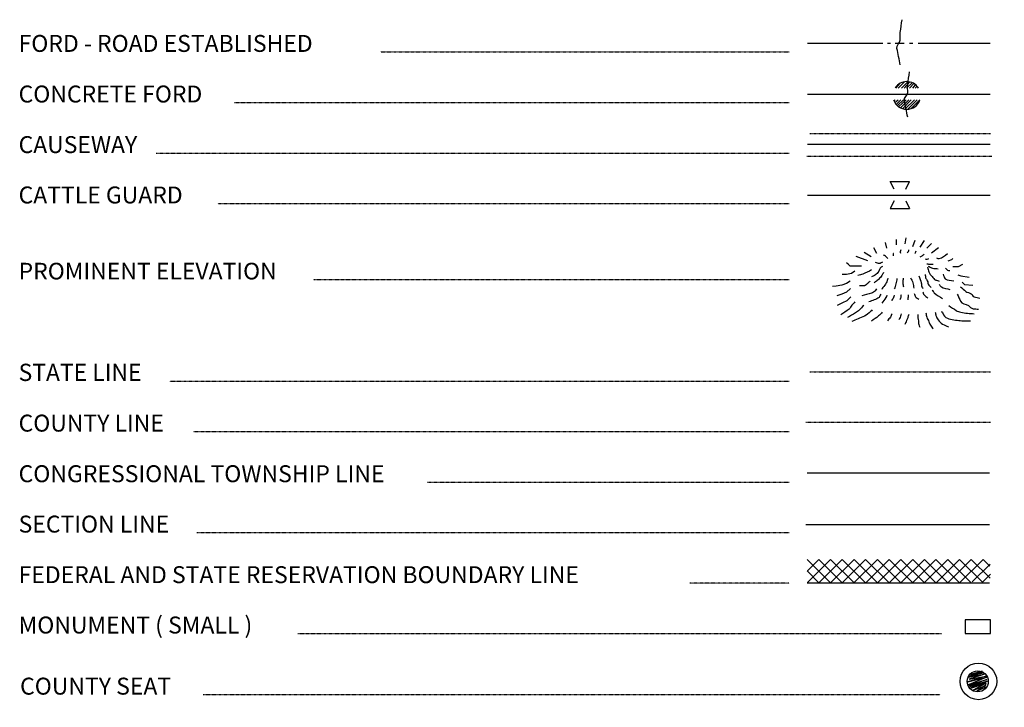
# Model space of a CAD drawing. Extents: x 2295 to 2436151, y 180 to 16160483.
# Drawn here: x 2363357 to 2388552, y 15892116 to 15909701 of the extents above; entities that cross this region are included whole.
import ezdxf

# ---------------------------------------------------------------- set-up
doc = ezdxf.new("R2010")
doc.units = 0
doc.header["$MEASUREMENT"] = 0
for name, pattern in [('DGN_STYLE_2', [0.0011, 0, -0.0011]), ('DGN_STYLE_3', [0.0011, 0, -0.0011]), ('DGN_STYLE_4', [0.0022, 0, -0.0011, 0, -0.0011]), ('DGN_STYLE_6', [0.0033, 0, -0.0011, 0, -0.0011, 0, -0.0011])]:
    doc.linetypes.add(name, pattern=pattern)
doc.layers.add('L12', color=7, linetype='CONTINUOUS')
doc.layers.add('L23', color=7, linetype='CONTINUOUS')
doc.styles.add('STYLE-FONT001', font='font001.shx')

# ---------------------------------------------------------------- blocks, each defined once
blk = doc.blocks.new('CS_1')
at = {"layer": 'L23', "color": 7, "linetype": 'CONTINUOUS', "flags": 128}
blk.add_lwpolyline([(-261, -15), (-123, 228), (-269, -37), (-86, 228), (-250, -86), (-71, 213), (-71, 220), (-258, -131), (-7, 239), (-209, -149), (41, 213), (-183, -220), (78, 205), (-131, -287), (119, 164), (-82, -261), (153, 138), (-34, -310), (164, 67), (60, -276), (194, 15), (142, -217), (228, -19), (164, 90), (-60, -276)], dxfattribs=at)
at = {"layer": 'L23', "color": 7, "linetype": 'CONTINUOUS'}
for centre, radius in [((-2, -23), 469), ((-15, -36), 269)]:
    blk.add_circle(centre, radius, dxfattribs=at)

msp = doc.modelspace()

# ---------------------------------------------------------------- linework, layer by layer
at = {"layer": 'L12', "color": 7, "linetype": 'CONTINUOUS'}
for p, q in [((2383514, 15909099), (2385446, 15909099)), ((2385562, 15909099), (2385636, 15909099)), ((2385763, 15909099), (2385990, 15909099)), ((2386122, 15909099), (2386207, 15909099)), ((2386349, 15909099), (2388187, 15909099)), ((2383514, 15907800), (2388187, 15907800)), ((2383514, 15906517), (2388187, 15906517)), ((2383514, 15905218), (2388187, 15905218))]:
    msp.add_line(p, q, dxfattribs=at)
at = {"layer": 'L23', "color": 7, "linetype": 'DGN_STYLE_2'}
for p, q in [((2372590, 15908878), (2383049, 15908878)), ((2368857, 15907584), (2383049, 15907584)), ((2366845, 15906290), (2383049, 15906290)), ((2368424, 15905002), (2383049, 15905002)), ((2370874, 15903059), (2383049, 15903059)), ((2367188, 15900461), (2383049, 15900461)), ((2367806, 15899167), (2383049, 15899167)), ((2373788, 15897873), (2383049, 15897873)), ((2367890, 15896585), (2383049, 15896585)), ((2383049, 15895291), (2380504, 15895291)), ((2370472, 15894003), (2386946, 15894003)), ((2368054, 15892440), (2386914, 15892440))]:
    msp.add_line(p, q, dxfattribs=at)
at = {"layer": 'L23', "color": 7, "linetype": 'CONTINUOUS'}
for p, q in [((2385774, 15907954), (2385895, 15908086)), ((2385837, 15907954), (2385990, 15908101)), ((2385921, 15907954), (2386080, 15908112)), ((2385990, 15907954), (2386138, 15908112)), ((2386053, 15907954), (2386191, 15908086)), ((2386122, 15907954), (2386238, 15908070)), ((2386207, 15907954), (2386281, 15908033)), ((2386270, 15907954), (2386323, 15908001)), ((2385753, 15907584), (2385832, 15907653)), ((2385789, 15907542), (2385906, 15907653)), ((2385821, 15907510), (2385969, 15907653)), ((2385853, 15907478), (2386038, 15907653)), ((2385906, 15907452), (2386106, 15907653)), ((2385948, 15907426), (2386170, 15907653)), ((2386011, 15907420), (2386254, 15907653)), ((2386080, 15907410), (2386323, 15907653)), ((2386164, 15907426), (2386386, 15907653)), ((2385731, 15905366), (2385631, 15905567)), ((2385631, 15905567), (2386127, 15905567)), ((2386032, 15905366), (2386127, 15905567)), ((2385731, 15905065), (2385631, 15904870)), ((2386032, 15905065), (2386127, 15904870)), ((2385631, 15904870), (2386127, 15904870)), ((2383503, 15898116), (2388171, 15898116)), ((2383472, 15896791), (2388171, 15896791)), ((2383503, 15895899), (2384105, 15895302)), ((2383514, 15895307), (2384105, 15895899)), ((2383514, 15895603), (2383804, 15895899)), ((2383804, 15895899), (2384406, 15895302)), ((2383815, 15895307), (2384406, 15895899)), ((2384105, 15895899), (2384707, 15895302)), ((2384116, 15895307), (2384707, 15895899)), ((2384406, 15895899), (2385003, 15895302)), ((2384411, 15895307), (2385003, 15895899)), ((2384707, 15895899), (2385304, 15895302)), ((2384712, 15895307), (2385304, 15895899)), ((2385003, 15895899), (2385605, 15895302)), ((2385013, 15895307), (2385605, 15895899)), ((2385304, 15895899), (2385906, 15895302)), ((2385314, 15895307), (2385906, 15895899)), ((2385605, 15895899), (2386207, 15895302)), ((2385615, 15895307), (2386207, 15895899)), ((2385906, 15895899), (2386508, 15895302)), ((2385911, 15895307), (2386508, 15895899)), ((2386207, 15895899), (2386803, 15895302)), ((2386212, 15895307), (2386803, 15895899)), ((2386508, 15895899), (2387104, 15895302)), ((2386513, 15895307), (2387104, 15895899)), ((2386803, 15895899), (2387405, 15895302)), ((2386814, 15895307), (2387405, 15895899)), ((2387104, 15895899), (2387706, 15895302)), ((2387115, 15895307), (2387706, 15895899)), ((2387405, 15895899), (2388007, 15895302)), ((2387416, 15895307), (2388007, 15895899)), ((2387706, 15895899), (2388187, 15895418)), ((2387733, 15895323), (2388187, 15895777)), ((2388007, 15895899), (2388181, 15895724)), ((2383503, 15895603), (2383799, 15895307)), ((2387986, 15895307), (2388202, 15895518)), ((2383503, 15895302), (2388171, 15895302))]:
    msp.add_line(p, q, dxfattribs=at)
at = {"layer": 'L23', "color": 140, "linetype": 'CONTINUOUS'}
for p, q in [((2386328, 15907954), (2386349, 15907969)), ((2385737, 15907637), (2385763, 15907653))]:
    msp.add_line(p, q, dxfattribs=at)
at = {"layer": 'L23', "color": 140, "linetype": 'DGN_STYLE_3'}
for p, q in [((2383572, 15906787), (2388202, 15906787)), ((2383498, 15906211), (2388229, 15906211))]:
    msp.add_line(p, q, dxfattribs=at)
at = {"layer": 'L23', "color": 7, "linetype": 'DGN_STYLE_6'}
msp.add_line((2383572, 15900698), (2388202, 15900698), dxfattribs=at)
at = {"layer": 'L23', "color": 7, "linetype": 'DGN_STYLE_4'}
msp.add_line((2383472, 15899410), (2388202, 15899410), dxfattribs=at)
at = {"layer": 'L23', "color": 7, "linetype": 'CONTINUOUS', "flags": 128}
for points in [[(2385789, 15903941), (2385795, 15904083)], [(2386011, 15903967), (2386038, 15904120)], [(2386212, 15903904), (2386270, 15904067)], [(2386397, 15903882), (2386508, 15904051)], [(2385288, 15903724), (2385214, 15903867)], [(2385547, 15903861), (2385515, 15903999)], [(2386566, 15903861), (2386687, 15903978)], [(2386687, 15903735), (2386872, 15903877)], [(2385056, 15903534), (2384765, 15903645)], [(2385145, 15903634), (2384966, 15903750)], [(2387115, 15903534), (2387205, 15903566), (2387236, 15903592)], [(2384897, 15903402), (2384607, 15903402), (2384554, 15903449), (2384512, 15903486)], [(2387236, 15903386), (2387379, 15903386), (2387490, 15903449)], [(2384728, 15903270), (2384638, 15903212), (2384512, 15903185), (2384406, 15903185)], [(2387363, 15903175), (2387437, 15903149), (2387653, 15903117)], [(2384607, 15903016), (2384512, 15902953), (2384396, 15902911), (2384248, 15902884), (2384153, 15902874)], [(2384612, 15902826), (2384512, 15902737), (2384396, 15902684), (2384264, 15902642)], [(2387474, 15902985), (2387537, 15902932), (2387748, 15902916)], [(2384623, 15902610), (2384522, 15902510), (2384411, 15902457), (2384279, 15902393)]]:
    msp.add_lwpolyline(points, dxfattribs=at)
msp.add_lwpolyline([(2388197, 15894003), (2388197, 15894357), (2387548, 15894357), (2387548, 15894003), (2388197, 15894003)], close=True, dxfattribs=at)
at = {"layer": 'L23', "color": 7, "linetype": 'CONTINUOUS'}
for start, end in [(33.1356, 146.8644), (198.6495, 341.3505)]:
    msp.add_arc((2386055, 15907764), 355, start, end, dxfattribs=at)
at = {"layer": 'L23', "color": 140, "linetype": 'CONTINUOUS'}
for points, knots in [([(2385890, 15908545), (2385862, 15908686), (2385833, 15908827), (2385805, 15908967), (2385790, 15909042), (2385884, 15909104), (2385890, 15909179), (2385895, 15909243), (2385880, 15909310), (2385890, 15909374), (2385906, 15909483), (2385921, 15909592), (2385937, 15909701)], [0, 0, 0, 0, 0.363704, 0.363704, 0.363704, 0.555756, 0.555756, 0.555756, 0.720708, 0.720708, 0.720708, 1, 1, 1, 1]), ([(2386080, 15907209), (2386052, 15907352), (2386024, 15907494), (2385995, 15907637), (2385981, 15907710), (2386074, 15907769), (2386080, 15907843), (2386085, 15907909), (2386070, 15907977), (2386080, 15908043), (2386096, 15908151), (2386112, 15908258), (2386127, 15908365)], [0, 0, 0, 0, 0.367974, 0.367974, 0.367974, 0.555839, 0.555839, 0.555839, 0.725195, 0.725195, 0.725195, 1, 1, 1, 1])]:
    msp.add_open_spline(points, degree=3, knots=knots, dxfattribs=at)
at = {"layer": 'L23', "color": 7, "linetype": 'CONTINUOUS'}
for points, knots in [([(2385906, 15903724), (2385902, 15903742), (2385894, 15903760), (2385895, 15903777), (2385896, 15903793), (2385906, 15903809), (2385911, 15903824)], [0, 0, 0, 0, 0.518065, 0.518065, 0.518065, 1, 1, 1, 1]), ([(2386064, 15903735), (2386075, 15903749), (2386087, 15903762), (2386096, 15903777), (2386103, 15903790), (2386106, 15903805), (2386112, 15903819)], [0, 0, 0, 0, 0.539258, 0.539258, 0.539258, 1, 1, 1, 1]), ([(2386265, 15903719), (2386270, 15903728), (2386276, 15903736), (2386281, 15903745), (2386287, 15903760), (2386291, 15903777), (2386296, 15903793)], [0, 0, 0, 0, 0.380665, 0.380665, 0.380665, 1, 1, 1, 1]), ([(2385573, 15903592), (2385554, 15903611), (2385536, 15903633), (2385515, 15903650), (2385499, 15903663), (2385480, 15903671), (2385462, 15903682)], [0, 0, 0, 0, 0.571541, 0.571541, 0.571541, 1, 1, 1, 1]), ([(2385716, 15903666), (2385716, 15903684), (2385723, 15903706), (2385716, 15903719), (2385714, 15903722), (2385709, 15903722), (2385705, 15903724)], [0, 0, 0, 0, 0.817284, 0.817284, 0.817284, 1, 1, 1, 1]), ([(2386397, 15903634), (2386421, 15903648), (2386449, 15903659), (2386471, 15903677), (2386481, 15903685), (2386488, 15903698), (2386497, 15903708)], [0, 0, 0, 0, 0.673645, 0.673645, 0.673645, 1, 1, 1, 1]), ([(2386529, 15903587), (2386546, 15903583), (2386564, 15903575), (2386581, 15903576), (2386596, 15903577), (2386610, 15903587), (2386624, 15903592)], [0, 0, 0, 0, 0.544126, 0.544126, 0.544126, 1, 1, 1, 1]), ([(2386814, 15903608), (2386838, 15903603), (2386865, 15903588), (2386888, 15903592), (2386963, 15903605), (2387029, 15903677), (2387099, 15903719)], [0, 0, 0, 0, 0.234854, 0.234854, 0.234854, 1, 1, 1, 1]), ([(2385156, 15903302), (2385080, 15903265), (2385007, 15903220), (2384929, 15903191), (2384890, 15903176), (2384848, 15903170), (2384807, 15903159)], [0, 0, 0, 0, 0.668134, 0.668134, 0.668134, 1, 1, 1, 1]), ([(2385436, 15903391), (2385425, 15903386), (2385415, 15903381), (2385404, 15903376), (2385354, 15903350), (2385353, 15903274), (2385314, 15903233), (2385289, 15903206), (2385264, 15903174), (2385230, 15903159), (2385205, 15903149), (2385181, 15903138), (2385156, 15903127)], [0, 0, 0, 0, 0.089315, 0.089315, 0.089315, 0.514144, 0.514144, 0.514144, 0.797226, 0.797226, 0.797226, 1, 1, 1, 1]), ([(2385436, 15903502), (2385409, 15903490), (2385384, 15903468), (2385357, 15903465), (2385324, 15903462), (2385290, 15903483), (2385256, 15903492)], [0, 0, 0, 0, 0.457266, 0.457266, 0.457266, 1, 1, 1, 1]), ([(2386571, 15903460), (2386585, 15903457), (2386599, 15903451), (2386613, 15903449), (2386651, 15903445), (2386691, 15903449), (2386729, 15903449)], [0, 0, 0, 0, 0.272636, 0.272636, 0.272636, 1, 1, 1, 1]), ([(2386587, 15903370), (2386599, 15903330), (2386611, 15903289), (2386624, 15903249), (2386637, 15903204), (2386672, 15903170), (2386703, 15903133), (2386731, 15903098), (2386756, 15903055), (2386798, 15903043), (2386828, 15903034), (2386858, 15903025), (2386888, 15903016)], [0, 0, 0, 0, 0.258095, 0.258095, 0.258095, 0.543962, 0.543962, 0.543962, 0.80977, 0.80977, 0.80977, 1, 1, 1, 1]), ([(2386603, 15903402), (2386640, 15903383), (2386674, 15903355), (2386713, 15903344), (2386760, 15903331), (2386812, 15903337), (2386861, 15903333)], [0, 0, 0, 0, 0.45786, 0.45786, 0.45786, 1, 1, 1, 1]), ([(2387046, 15903344), (2387071, 15903325), (2387092, 15903295), (2387120, 15903286), (2387133, 15903281), (2387148, 15903286), (2387162, 15903286)], [0, 0, 0, 0, 0.689976, 0.689976, 0.689976, 1, 1, 1, 1]), ([(2385462, 15903233), (2385446, 15903208), (2385430, 15903184), (2385415, 15903159), (2385394, 15903126), (2385369, 15903096), (2385341, 15903069), (2385314, 15903044), (2385286, 15903022), (2385256, 15903001), (2385244, 15902992), (2385232, 15902983), (2385219, 15902974)], [0, 0, 0, 0, 0.245187, 0.245187, 0.245187, 0.569591, 0.569591, 0.569591, 0.873284, 0.873284, 0.873284, 1, 1, 1, 1]), ([(2385573, 15903090), (2385559, 15903050), (2385545, 15903009), (2385531, 15902969), (2385515, 15902924), (2385471, 15902894), (2385446, 15902853), (2385436, 15902835), (2385425, 15902818), (2385415, 15902800)], [0, 0, 0, 0, 0.385218, 0.385218, 0.385218, 0.815534, 0.815534, 0.815534, 1, 1, 1, 1]), ([(2385805, 15903085), (2385795, 15903038), (2385786, 15902990), (2385774, 15902943), (2385763, 15902900), (2385749, 15902858), (2385737, 15902816)], [0, 0, 0, 0, 0.525237, 0.525237, 0.525237, 1, 1, 1, 1]), ([(2385964, 15903090), (2385960, 15903050), (2385952, 15903009), (2385953, 15902969), (2385954, 15902935), (2385964, 15902902), (2385969, 15902869)], [0, 0, 0, 0, 0.545497, 0.545497, 0.545497, 1, 1, 1, 1]), ([(2386154, 15903101), (2386173, 15903057), (2386197, 15903015), (2386212, 15902969), (2386225, 15902926), (2386229, 15902881), (2386238, 15902837)], [0, 0, 0, 0, 0.51721, 0.51721, 0.51721, 1, 1, 1, 1]), ([(2386365, 15903149), (2386386, 15903089), (2386407, 15903029), (2386428, 15902969), (2386440, 15902937), (2386426, 15902897), (2386444, 15902869), (2386453, 15902855), (2386462, 15902840), (2386471, 15902826)], [0, 0, 0, 0, 0.557054, 0.557054, 0.557054, 0.854253, 0.854253, 0.854253, 1, 1, 1, 1]), ([(2386523, 15903185), (2386529, 15903157), (2386534, 15903129), (2386539, 15903101), (2386544, 15903073), (2386569, 15903052), (2386581, 15903027), (2386599, 15902990), (2386595, 15902940), (2386624, 15902911), (2386643, 15902892), (2386662, 15902872), (2386682, 15902853)], [0, 0, 0, 0, 0.228084, 0.228084, 0.228084, 0.454029, 0.454029, 0.454029, 0.78202, 0.78202, 0.78202, 1, 1, 1, 1]), ([(2386988, 15903191), (2387006, 15903152), (2387011, 15903099), (2387041, 15903075), (2387092, 15903033), (2387185, 15903043), (2387257, 15903027)], [0, 0, 0, 0, 0.365363, 0.365363, 0.365363, 1, 1, 1, 1]), ([(2385114, 15903011), (2385094, 15902994), (2385075, 15902976), (2385056, 15902958), (2385030, 15902935), (2385006, 15902895), (2384971, 15902895), (2384929, 15902895), (2384887, 15902895), (2384844, 15902895)], [0, 0, 0, 0, 0.252536, 0.252536, 0.252536, 0.592303, 0.592303, 0.592303, 1, 1, 1, 1]), ([(2385283, 15902816), (2385270, 15902800), (2385258, 15902784), (2385246, 15902768), (2385224, 15902740), (2385190, 15902720), (2385156, 15902710), (2385071, 15902687), (2384987, 15902664), (2384902, 15902642)], [0, 0, 0, 0, 0.140107, 0.140107, 0.140107, 0.388917, 0.388917, 0.388917, 1, 1, 1, 1]), ([(2386703, 15902795), (2386722, 15902768), (2386738, 15902738), (2386761, 15902716), (2386822, 15902656), (2386902, 15902617), (2386972, 15902568)], [0, 0, 0, 0, 0.275887, 0.275887, 0.275887, 1, 1, 1, 1]), ([(2386888, 15902927), (2386905, 15902907), (2386919, 15902882), (2386941, 15902869), (2387003, 15902829), (2387088, 15902823), (2387162, 15902800)], [0, 0, 0, 0, 0.252713, 0.252713, 0.252713, 1, 1, 1, 1]), ([(2387432, 15902869), (2387476, 15902830), (2387520, 15902791), (2387564, 15902752), (2387602, 15902719), (2387663, 15902720), (2387706, 15902694), (2387737, 15902675), (2387743, 15902618), (2387780, 15902610), (2387829, 15902599), (2387879, 15902589), (2387928, 15902578)], [0, 0, 0, 0, 0.296406, 0.296406, 0.296406, 0.555908, 0.555908, 0.555908, 0.745138, 0.745138, 0.745138, 1, 1, 1, 1]), ([(2385388, 15902679), (2385374, 15902652), (2385367, 15902619), (2385346, 15902599), (2385279, 15902538), (2385170, 15902522), (2385082, 15902483)], [0, 0, 0, 0, 0.237347, 0.237347, 0.237347, 1, 1, 1, 1]), ([(2385547, 15902657), (2385538, 15902636), (2385531, 15902614), (2385520, 15902594), (2385491, 15902543), (2385450, 15902499), (2385415, 15902452)], [0, 0, 0, 0, 0.278957, 0.278957, 0.278957, 1, 1, 1, 1]), ([(2385737, 15902657), (2385730, 15902636), (2385725, 15902614), (2385716, 15902594), (2385702, 15902564), (2385680, 15902538), (2385663, 15902510)], [0, 0, 0, 0, 0.401321, 0.401321, 0.401321, 1, 1, 1, 1]), ([(2385911, 15902668), (2385906, 15902638), (2385903, 15902607), (2385895, 15902578), (2385891, 15902564), (2385885, 15902550), (2385879, 15902536)], [0, 0, 0, 0, 0.668947, 0.668947, 0.668947, 1, 1, 1, 1]), ([(2386090, 15902668), (2386090, 15902654), (2386091, 15902640), (2386090, 15902626), (2386089, 15902597), (2386083, 15902569), (2386080, 15902541)], [0, 0, 0, 0, 0.331587, 0.331587, 0.331587, 1, 1, 1, 1]), ([(2386249, 15902700), (2386259, 15902672), (2386263, 15902638), (2386281, 15902615), (2386301, 15902590), (2386337, 15902576), (2386365, 15902557)], [0, 0, 0, 0, 0.468093, 0.468093, 0.468093, 1, 1, 1, 1]), ([(2386465, 15902742), (2386476, 15902717), (2386481, 15902689), (2386497, 15902668), (2386522, 15902634), (2386564, 15902612), (2386597, 15902584)], [0, 0, 0, 0, 0.380102, 0.380102, 0.380102, 1, 1, 1, 1]), ([(2387347, 15902684), (2387375, 15902622), (2387403, 15902561), (2387432, 15902499), (2387463, 15902430), (2387569, 15902432), (2387632, 15902393), (2387674, 15902368), (2387704, 15902313), (2387754, 15902309), (2387799, 15902305), (2387845, 15902302), (2387891, 15902298)], [0, 0, 0, 0, 0.283982, 0.283982, 0.283982, 0.600853, 0.600853, 0.600853, 0.807595, 0.807595, 0.807595, 1, 1, 1, 1]), ([(2384723, 15902483), (2384700, 15902455), (2384677, 15902427), (2384654, 15902399), (2384628, 15902366), (2384614, 15902322), (2384580, 15902298), (2384510, 15902249), (2384440, 15902200), (2384369, 15902151)], [0, 0, 0, 0, 0.221581, 0.221581, 0.221581, 0.47523, 0.47523, 0.47523, 1, 1, 1, 1]), ([(2384955, 15902393), (2384918, 15902355), (2384881, 15902316), (2384844, 15902277), (2384816, 15902247), (2384780, 15902224), (2384744, 15902203), (2384675, 15902163), (2384607, 15902122), (2384538, 15902082)], [0, 0, 0, 0, 0.306302, 0.306302, 0.306302, 0.544, 0.544, 0.544, 1, 1, 1, 1]), ([(2385172, 15902277), (2385158, 15902265), (2385144, 15902253), (2385129, 15902240), (2385079, 15902196), (2385033, 15902144), (2384971, 15902119), (2384864, 15902075), (2384756, 15902031), (2384649, 15901987)], [0, 0, 0, 0, 0.092954, 0.092954, 0.092954, 0.423517, 0.423517, 0.423517, 1, 1, 1, 1]), ([(2387131, 15902393), (2387194, 15902349), (2387257, 15902305), (2387321, 15902261), (2387354, 15902238), (2387397, 15902233), (2387437, 15902224), (2387495, 15902212), (2387552, 15902196), (2387611, 15902193), (2387667, 15902189), (2387724, 15902186), (2387780, 15902182)], [0, 0, 0, 0, 0.330743, 0.330743, 0.330743, 0.504956, 0.504956, 0.504956, 0.758057, 0.758057, 0.758057, 1, 1, 1, 1]), ([(2385430, 15902224), (2385397, 15902191), (2385366, 15902155), (2385330, 15902124), (2385275, 15902076), (2385214, 15902036), (2385156, 15901992)], [0, 0, 0, 0, 0.393584, 0.393584, 0.393584, 1, 1, 1, 1]), ([(2385679, 15902182), (2385665, 15902152), (2385654, 15902120), (2385636, 15902092), (2385616, 15902060), (2385587, 15902033), (2385562, 15902003)], [0, 0, 0, 0, 0.460396, 0.460396, 0.460396, 1, 1, 1, 1]), ([(2385911, 15902177), (2385899, 15902138), (2385890, 15902098), (2385874, 15902061), (2385868, 15902048), (2385860, 15902036), (2385853, 15902024)], [0, 0, 0, 0, 0.741187, 0.741187, 0.741187, 1, 1, 1, 1]), ([(2386106, 15902166), (2386097, 15902136), (2386089, 15902107), (2386080, 15902077), (2386066, 15902030), (2386041, 15901989), (2386022, 15901945), (2386017, 15901932), (2386011, 15901920), (2386006, 15901908)], [0, 0, 0, 0, 0.336587, 0.336587, 0.336587, 0.855355, 0.855355, 0.855355, 1, 1, 1, 1]), ([(2386339, 15902166), (2386339, 15902133), (2386339, 15902099), (2386339, 15902066), (2386339, 15902055), (2386347, 15902045), (2386349, 15902034), (2386358, 15901991), (2386352, 15901945), (2386365, 15901902), (2386372, 15901879), (2386379, 15901857), (2386386, 15901834)], [0, 0, 0, 0, 0.296399, 0.296399, 0.296399, 0.395052, 0.395052, 0.395052, 0.787839, 0.787839, 0.787839, 1, 1, 1, 1]), ([(2386545, 15902203), (2386552, 15902166), (2386559, 15902129), (2386566, 15902092), (2386574, 15902050), (2386606, 15902015), (2386624, 15901976), (2386637, 15901948), (2386643, 15901917), (2386661, 15901892), (2386684, 15901858), (2386706, 15901825), (2386729, 15901791)], [0, 0, 0, 0, 0.24726, 0.24726, 0.24726, 0.531729, 0.531729, 0.531729, 0.733728, 0.733728, 0.733728, 1, 1, 1, 1]), ([(2386782, 15902224), (2386789, 15902195), (2386796, 15902165), (2386803, 15902135), (2386813, 15902094), (2386836, 15902059), (2386861, 15902024), (2386893, 15901981), (2386927, 15901941), (2386972, 15901918), (2387021, 15901894), (2387071, 15901869), (2387120, 15901844)], [0, 0, 0, 0, 0.1721, 0.1721, 0.1721, 0.405731, 0.405731, 0.405731, 0.691508, 0.691508, 0.691508, 1, 1, 1, 1]), ([(2386941, 15902251), (2386960, 15902217), (2386979, 15902184), (2386999, 15902151), (2387027, 15902101), (2387081, 15902066), (2387136, 15902050), (2387192, 15902034), (2387248, 15902025), (2387305, 15902019), (2387358, 15902012), (2387410, 15902003), (2387463, 15902003), (2387539, 15902003), (2387615, 15902003), (2387690, 15902003)], [0, 0, 0, 0, 0.137326, 0.137326, 0.137326, 0.338769, 0.338769, 0.338769, 0.542427, 0.542427, 0.542427, 0.731022, 0.731022, 0.731022, 1, 1, 1, 1])]:
    msp.add_open_spline(points, degree=3, knots=knots, dxfattribs=at)

# ---------------------------------------------------------------- block references
at = {"layer": 'L23', "color": 7, "linetype": 'CONTINUOUS', "xscale": 0.9999982420345536, "yscale": 0.9999982420345536, "zscale": 0.9999982420345536, "rotation": 315.0020752573251}
msp.add_blockref('CS_1', (2387907, 15892794), dxfattribs=at)

# ---------------------------------------------------------------- texts
at = {"layer": 'L23', "color": 7, "linetype": 'CONTINUOUS', "style": 'STYLE-FONT001'}
for s, height, width, p in [('FORD - ROAD ESTABLISHED', 433.31, 0.994736, (2363329, 15908878)), ('CONCRETE FORD', 433.31, 0.994517, (2363329, 15907584)), ('CAUSEWAY', 433.3, 0.992762, (2363329, 15906290)), ('CATTLE GUARD', 433.31, 0.99437, (2363329, 15905002)), ('PROMINENT ELEVATION', 425.01, 1.014162, (2363329, 15903059)), ('STATE LINE', 441.6, 0.973673, (2363329, 15900461)), ('COUNTY LINE', 433.31, 0.993932, (2363329, 15899167)), ('CONGRESSIONAL TOWNSHIP LINE', 433.31, 0.995686, (2363329, 15897873)), ('SECTION LINE', 433.31, 0.99437, (2363329, 15896585)), ('FEDERAL AND STATE RESERVATION BOUNDARY LINE', 433.31, 0.995175, (2363329, 15895291)), ('MONUMENT ( SMALL )', 433.31, 0.99437, (2363329, 15894003)), ('COUNTY SEAT', 433.31, 0.99576, (2363366, 15892440))]:
    msp.add_text(s, height=height, dxfattribs=dict(at, width=width)).set_placement(p)

doc.saveas('drawing.dxf')
